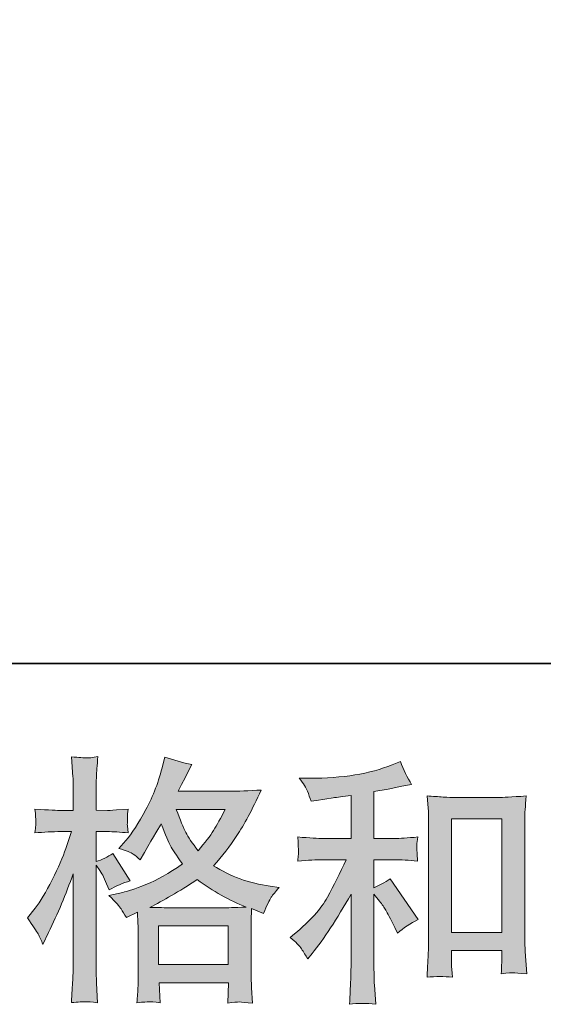
# Model space of a CAD drawing. Units: inches. Extents: x -228 to 1607, y -504 to 822.
# Drawn here: x 364 to 452, y -504 to -338 of the extents above; entities that cross this region are included whole.
import ezdxf

# ---------------------------------------------------------------- set-up
doc = ezdxf.new("R2010")
doc.units = ezdxf.units.IN
doc.header["$MEASUREMENT"] = 0
doc.layers.add('图层 1', color=7, linetype='Continuous')

msp = doc.modelspace()

# ---------------------------------------------------------------- hatches: boundary and pattern name
at = {"layer": '图层 1'}
h = msp.add_hatch(color=7, dxfattribs=at)
h.dxf.hatch_style = 2
h.paths.add_polyline_path([(387.79, -490.36), (399.53, -490.36), (399.53, -496.85), (387.79, -496.85)])
edge = h.paths.add_edge_path()
edge.add_spline(control_points=[(399.03, -470.76), (398.28, -472.23), (397.62, -473.4), (397.06, -474.29), (396.5, -475.19), (395.64, -476.32), (394.46, -477.7), (393.48, -476.44), (392.79, -475.42), (392.39, -474.64), (391.99, -473.86), (391.46, -472.57), (390.8, -470.76), (390.8, -470.76), (399.03, -470.76), (399.03, -470.76)], knot_values=[0, 0, 0, 0, 1, 1, 1, 2, 2, 2, 3, 3, 3, 4, 4, 4, 5, 5, 5, 5], degree=3, periodic=0)
edge = h.paths.add_edge_path()
edge.add_spline(control_points=[(367.58, -491.71), (367.84, -492.18), (368.11, -492.77), (368.4, -493.46), (368.4, -493.46), (369.35, -491.48), (369.35, -491.48), (370.87, -488.29), (372.25, -485.01), (373.48, -481.61), (373.48, -481.61), (373.48, -496.26), (373.48, -496.26), (373.48, -497.38), (373.46, -498.45), (373.4, -499.45), (373.34, -500.46), (373.27, -501.72), (373.18, -503.25), (374.36, -503.16), (375.14, -503.1), (375.52, -503.09), (375.88, -503.07), (376.58, -503.14), (377.59, -503.29), (377.59, -503.29), (377.41, -499.97), (377.41, -499.97), (377.36, -498.96), (377.34, -497.74), (377.34, -496.31), (377.34, -496.31), (377.34, -480.11), (377.34, -480.11), (377.34, -480.11), (377.98, -481.05), (377.98, -481.05), (378.21, -481.42), (378.41, -481.77), (378.59, -482.08), (378.59, -482.08), (379.1, -483.29), (379.1, -483.29), (379.1, -483.29), (379.53, -484.28), (379.53, -484.28), (380.63, -483.65), (381.8, -483.14), (383.07, -482.77), (383.07, -482.77), (380.14, -478.16), (380.14, -478.16), (379.25, -478.76), (378.31, -479.22), (377.34, -479.54), (377.34, -479.54), (377.34, -474.5), (377.34, -474.5), (377.34, -474.5), (379.23, -474.5), (379.23, -474.5), (380.21, -474.5), (381.37, -474.57), (382.72, -474.71), (382.72, -474.71), (382.59, -473.5), (382.59, -473.5), (382.57, -473.5), (382.57, -473.26), (382.59, -472.77), (382.59, -472.77), (382.59, -472.01), (382.59, -472.01), (382.59, -471.74), (382.64, -471.31), (382.72, -470.72), (382.72, -470.72), (380.78, -470.85), (380.78, -470.85), (379.81, -470.93), (379.3, -470.96), (379.27, -470.93), (379.27, -470.93), (377.34, -470.89), (377.34, -470.89), (377.34, -470.89), (377.34, -468.35), (377.34, -468.35), (377.34, -467), (377.35, -465.96), (377.38, -465.24), (377.41, -464.52), (377.49, -463.4), (377.64, -461.88), (376.69, -462.05), (376.03, -462.12), (375.68, -462.11), (375.32, -462.1), (374.49, -462.04), (373.18, -461.92), (373.18, -461.92), (373.44, -465.33), (373.44, -465.33), (373.47, -465.65), (373.48, -466.58), (373.48, -468.13), (373.48, -468.13), (373.48, -470.93), (373.48, -470.93), (373.48, -470.93), (371.46, -470.93), (371.46, -470.93), (370.88, -470.93), (369.42, -470.86), (367.06, -470.72), (367.15, -471.79), (367.19, -472.45), (367.21, -472.67), (367.22, -472.89), (367.22, -473.16), (367.19, -473.46), (367.16, -473.76), (367.12, -474.18), (367.06, -474.71), (368.53, -474.57), (369.99, -474.5), (371.46, -474.5), (371.46, -474.5), (373.18, -474.5), (373.18, -474.5), (373.18, -474.5), (372.23, -477.35), (372.23, -477.35), (371.77, -478.78), (371.01, -480.53), (369.95, -482.61), (368.89, -484.7), (367.94, -486.28), (367.11, -487.34), (367.11, -487.34), (365.81, -489.02), (365.81, -489.02), (366.73, -490.34), (367.32, -491.23), (367.58, -491.71)], knot_values=[0, 0, 0, 0, 0.352778, 0.352778, 0.352778, 0.705556, 0.705556, 0.705556, 1.058333, 1.058333, 1.058333, 1.411111, 1.411111, 1.411111, 1.763889, 1.763889, 1.763889, 2.116667, 2.116667, 2.116667, 2.469444, 2.469444, 2.469444, 2.822222, 2.822222, 2.822222, 3.175, 3.175, 3.175, 3.527778, 3.527778, 3.527778, 3.880556, 3.880556, 3.880556, 4.233333, 4.233333, 4.233333, 4.586111, 4.586111, 4.586111, 4.938889, 4.938889, 4.938889, 5.291667, 5.291667, 5.291667, 5.644444, 5.644444, 5.644444, 5.997222, 5.997222, 5.997222, 6.35, 6.35, 6.35, 6.702778, 6.702778, 6.702778, 7.055556, 7.055556, 7.055556, 7.408333, 7.408333, 7.408333, 7.761111, 7.761111, 7.761111, 8.113889, 8.113889, 8.113889, 8.466667, 8.466667, 8.466667, 8.819444, 8.819444, 8.819444, 9.172222, 9.172222, 9.172222, 9.525, 9.525, 9.525, 9.877778, 9.877778, 9.877778, 10.230556, 10.230556, 10.230556, 10.583333, 10.583333, 10.583333, 10.936111, 10.936111, 10.936111, 11.288889, 11.288889, 11.288889, 11.641667, 11.641667, 11.641667, 11.994444, 11.994444, 11.994444, 12.347222, 12.347222, 12.347222, 12.7, 12.7, 12.7, 13.052778, 13.052778, 13.052778, 13.405556, 13.405556, 13.405556, 13.758333, 13.758333, 13.758333, 14.111111, 14.111111, 14.111111, 14.463889, 14.463889, 14.463889, 14.816667, 14.816667, 14.816667, 15.169444, 15.169444, 15.169444, 15.522222, 15.522222, 15.522222, 15.875, 15.875, 15.875, 16.227778, 16.227778, 16.227778, 16.580556, 16.580556, 16.580556, 16.933333, 16.933333, 16.933333, 16.933333], degree=3, periodic=0)
edge.add_line((367.58, -491.71), (367.58, -491.71))
edge = h.paths.add_edge_path()
edge.add_spline(control_points=[(381.53, -487.5), (381.77, -487.87), (382.08, -488.36), (382.42, -488.96), (382.42, -488.96), (384.27, -488.02), (384.27, -488.02), (384.27, -488.02), (384.36, -489.92), (384.36, -489.92), (384.39, -490.52), (384.4, -491.09), (384.4, -491.64), (384.4, -491.64), (384.4, -498.26), (384.4, -498.26), (384.4, -499.29), (384.39, -500.11), (384.36, -500.72), (384.33, -501.32), (384.27, -502.18), (384.19, -503.26), (385.28, -503.17), (385.95, -503.12), (386.19, -503.1), (386.44, -503.09), (387.08, -503.14), (388.11, -503.26), (388.11, -503.26), (387.94, -499.9), (387.94, -499.9), (387.94, -499.9), (399.56, -499.9), (399.56, -499.9), (399.56, -499.9), (399.48, -503.35), (399.48, -503.35), (400.37, -503.2), (401.01, -503.13), (401.42, -503.14), (401.83, -503.16), (402.55, -503.23), (403.59, -503.35), (403.59, -503.35), (403.46, -500.76), (403.46, -500.76), (403.4, -499.61), (403.37, -498.78), (403.37, -498.26), (403.37, -498.26), (403.37, -491.89), (403.37, -491.89), (403.37, -491.89), (403.37, -489.57), (403.37, -489.57), (403.37, -489.28), (403.4, -488.56), (403.46, -487.41), (403.46, -487.41), (405.44, -488.27), (405.44, -488.27), (406.04, -486.87), (406.47, -485.96), (406.75, -485.54), (407.02, -485.13), (407.46, -484.58), (408.07, -483.89), (408.07, -483.89), (406.6, -483.68), (406.6, -483.68), (403, -483.17), (399.82, -482.01), (397.06, -480.23), (398.5, -478.62), (399.81, -476.94), (400.98, -475.17), (402.17, -473.42), (403.54, -470.85), (405.09, -467.5), (403.02, -467.64), (401.16, -467.71), (399.52, -467.71), (399.52, -467.71), (391.14, -467.71), (391.14, -467.71), (391.14, -467.71), (391.7, -466.59), (391.7, -466.59), (391.7, -466.59), (392.31, -465.43), (392.31, -465.43), (392.31, -465.43), (392.87, -464.27), (392.87, -464.27), (392.87, -464.27), (393.43, -463.23), (393.43, -463.23), (391.88, -462.89), (390.35, -462.47), (388.85, -461.98), (388.85, -461.98), (388.54, -463.27), (388.54, -463.27), (387.88, -466.01), (386.93, -468.52), (385.7, -470.8), (384.46, -473.1), (383.34, -474.83), (382.34, -475.98), (382.34, -475.98), (381.17, -477.31), (381.17, -477.31), (382.41, -477.71), (383.2, -478.03), (383.54, -478.27), (383.89, -478.49), (384.27, -478.81), (384.71, -479.24), (384.71, -479.24), (385.44, -478), (385.44, -478), (387.08, -475.21), (388.02, -473.6), (388.28, -473.17), (389.01, -475.07), (389.52, -476.31), (389.82, -476.88), (390.12, -477.46), (390.8, -478.48), (391.83, -479.93), (389.58, -481.51), (387.54, -482.66), (385.7, -483.39), (383.85, -484.12), (382.57, -484.57), (381.82, -484.71), (381.82, -484.71), (379.49, -485.23), (379.49, -485.23), (380.61, -486.38), (381.29, -487.12), (381.53, -487.5)], knot_values=[0, 0, 0, 0, 0.352778, 0.352778, 0.352778, 0.705556, 0.705556, 0.705556, 1.058333, 1.058333, 1.058333, 1.411111, 1.411111, 1.411111, 1.763889, 1.763889, 1.763889, 2.116667, 2.116667, 2.116667, 2.469444, 2.469444, 2.469444, 2.822222, 2.822222, 2.822222, 3.175, 3.175, 3.175, 3.527778, 3.527778, 3.527778, 3.880556, 3.880556, 3.880556, 4.233333, 4.233333, 4.233333, 4.586111, 4.586111, 4.586111, 4.938889, 4.938889, 4.938889, 5.291667, 5.291667, 5.291667, 5.644444, 5.644444, 5.644444, 5.997222, 5.997222, 5.997222, 6.35, 6.35, 6.35, 6.702778, 6.702778, 6.702778, 7.055556, 7.055556, 7.055556, 7.408333, 7.408333, 7.408333, 7.761111, 7.761111, 7.761111, 8.113889, 8.113889, 8.113889, 8.466667, 8.466667, 8.466667, 8.819444, 8.819444, 8.819444, 9.172222, 9.172222, 9.172222, 9.525, 9.525, 9.525, 9.877778, 9.877778, 9.877778, 10.230556, 10.230556, 10.230556, 10.583333, 10.583333, 10.583333, 10.936111, 10.936111, 10.936111, 11.288889, 11.288889, 11.288889, 11.641667, 11.641667, 11.641667, 11.994444, 11.994444, 11.994444, 12.347222, 12.347222, 12.347222, 12.7, 12.7, 12.7, 13.052778, 13.052778, 13.052778, 13.405556, 13.405556, 13.405556, 13.758333, 13.758333, 13.758333, 14.111111, 14.111111, 14.111111, 14.463889, 14.463889, 14.463889, 14.816667, 14.816667, 14.816667, 15.169444, 15.169444, 15.169444, 15.522222, 15.522222, 15.522222, 15.875, 15.875, 15.875, 16.227778, 16.227778, 16.227778, 16.580556, 16.580556, 16.580556, 16.580556], degree=3, periodic=0)
edge.add_line((381.53, -487.5), (381.53, -487.5))
edge = h.paths.add_edge_path()
edge.add_spline(control_points=[(394.33, -482.57), (396.95, -484.52), (399.69, -486.06), (402.57, -487.18), (400.5, -487.27), (399.22, -487.31), (398.73, -487.31), (398.73, -487.31), (389.68, -487.31), (389.68, -487.31), (389.39, -487.31), (388.93, -487.3), (388.31, -487.28), (387.69, -487.27), (387.05, -487.25), (386.36, -487.23), (388.57, -486.13), (391.23, -484.58), (394.33, -482.57)], knot_values=[0, 0, 0, 0, 0.352778, 0.352778, 0.352778, 0.705556, 0.705556, 0.705556, 1.058333, 1.058333, 1.058333, 1.411111, 1.411111, 1.411111, 1.763889, 1.763889, 1.763889, 2.116667, 2.116667, 2.116667, 2.116667], degree=3, periodic=0)
edge.add_line((394.33, -482.57), (394.33, -482.57))
h = msp.add_hatch(color=7, dxfattribs=at)
h.dxf.hatch_style = 2
h.paths.add_polyline_path([(437.06, -472.33), (445.51, -472.33), (445.51, -491.46), (437.06, -491.46)])
edge = h.paths.add_edge_path()
edge.add_spline(control_points=[(411.85, -494.22), (412.19, -494.74), (412.54, -495.3), (412.88, -495.9), (412.88, -495.9), (413.61, -495), (413.61, -495), (415.6, -492.56), (417.78, -489.22), (420.17, -485), (420.17, -485), (420.17, -496.08), (420.17, -496.08), (420.17, -497.69), (420.14, -498.91), (420.09, -499.75), (420.05, -500.6), (419.99, -501.87), (419.91, -503.53), (421.27, -503.33), (422.74, -503.32), (424.32, -503.49), (424.32, -503.49), (424.1, -500.26), (424.1, -500.26), (424.04, -499.62), (424.02, -498.28), (424.02, -496.21), (424.02, -496.21), (424.02, -485.04), (424.02, -485.04), (424.02, -485.04), (424.96, -486.21), (424.96, -486.21), (425.4, -486.75), (425.74, -487.25), (426, -487.71), (426.26, -488.17), (426.76, -489.14), (427.51, -490.6), (427.51, -490.6), (427.98, -491.55), (427.98, -491.55), (428.99, -490.72), (430.14, -489.96), (431.43, -489.27), (431.43, -489.27), (426.73, -482.46), (426.73, -482.46), (425.81, -483.06), (424.91, -483.55), (424.02, -483.92), (424.02, -483.92), (424.02, -479.22), (424.02, -479.22), (424.02, -479.22), (427.46, -479.22), (427.46, -479.22), (428.56, -479.22), (429.85, -479.31), (431.34, -479.48), (431.34, -479.48), (431.26, -478.16), (431.26, -478.16), (431.26, -478.16), (431.21, -477.5), (431.21, -477.5), (431.19, -477.33), (431.19, -477.08), (431.21, -476.75), (431.24, -476.44), (431.3, -475.98), (431.39, -475.4), (429.66, -475.57), (428.34, -475.66), (427.42, -475.66), (427.42, -475.66), (424.02, -475.66), (424.02, -475.66), (424.02, -475.66), (424.02, -467.77), (424.02, -467.77), (424.02, -467.77), (426.43, -467.34), (426.43, -467.34), (426.43, -467.34), (428.71, -466.87), (428.71, -466.87), (428.71, -466.87), (430.35, -466.56), (430.35, -466.56), (429.61, -465.39), (428.97, -464.09), (428.46, -462.69), (428.46, -462.69), (427.08, -463.25), (427.08, -463.25), (423.34, -464.77), (418.73, -465.53), (413.23, -465.53), (413.23, -465.53), (411.46, -465.53), (411.46, -465.53), (412.18, -466.45), (412.64, -467.17), (412.84, -467.7), (413.04, -468.24), (413.24, -468.79), (413.44, -469.37), (413.44, -469.37), (414.39, -469.24), (414.39, -469.24), (414.39, -469.24), (417.15, -468.81), (417.15, -468.81), (417.81, -468.72), (418.81, -468.59), (420.17, -468.42), (420.17, -468.42), (420.17, -475.66), (420.17, -475.66), (420.17, -475.66), (415.47, -475.66), (415.47, -475.66), (414.69, -475.66), (413.27, -475.57), (411.2, -475.4), (411.29, -476.74), (411.33, -477.5), (411.34, -477.66), (411.36, -477.81), (411.36, -478.05), (411.33, -478.32), (411.3, -478.59), (411.26, -478.98), (411.2, -479.48), (412.95, -479.31), (414.38, -479.22), (415.47, -479.22), (415.47, -479.22), (419.35, -479.22), (419.35, -479.22), (418.34, -481.46), (417.29, -483.57), (416.21, -485.52), (415.14, -487.47), (413.3, -489.52), (410.68, -491.68), (410.68, -491.68), (409.95, -492.28), (409.95, -492.28), (410.87, -493.07), (411.5, -493.71), (411.85, -494.22)], knot_values=[0, 0, 0, 0, 0.352778, 0.352778, 0.352778, 0.705556, 0.705556, 0.705556, 1.058333, 1.058333, 1.058333, 1.411111, 1.411111, 1.411111, 1.763889, 1.763889, 1.763889, 2.116667, 2.116667, 2.116667, 2.469444, 2.469444, 2.469444, 2.822222, 2.822222, 2.822222, 3.175, 3.175, 3.175, 3.527778, 3.527778, 3.527778, 3.880556, 3.880556, 3.880556, 4.233333, 4.233333, 4.233333, 4.586111, 4.586111, 4.586111, 4.938889, 4.938889, 4.938889, 5.291667, 5.291667, 5.291667, 5.644444, 5.644444, 5.644444, 5.997222, 5.997222, 5.997222, 6.35, 6.35, 6.35, 6.702778, 6.702778, 6.702778, 7.055556, 7.055556, 7.055556, 7.408333, 7.408333, 7.408333, 7.761111, 7.761111, 7.761111, 8.113889, 8.113889, 8.113889, 8.466667, 8.466667, 8.466667, 8.819444, 8.819444, 8.819444, 9.172222, 9.172222, 9.172222, 9.525, 9.525, 9.525, 9.877778, 9.877778, 9.877778, 10.230556, 10.230556, 10.230556, 10.583333, 10.583333, 10.583333, 10.936111, 10.936111, 10.936111, 11.288889, 11.288889, 11.288889, 11.641667, 11.641667, 11.641667, 11.994444, 11.994444, 11.994444, 12.347222, 12.347222, 12.347222, 12.7, 12.7, 12.7, 13.052778, 13.052778, 13.052778, 13.405556, 13.405556, 13.405556, 13.758333, 13.758333, 13.758333, 14.111111, 14.111111, 14.111111, 14.463889, 14.463889, 14.463889, 14.816667, 14.816667, 14.816667, 15.169444, 15.169444, 15.169444, 15.522222, 15.522222, 15.522222, 15.875, 15.875, 15.875, 16.227778, 16.227778, 16.227778, 16.580556, 16.580556, 16.580556, 16.933333, 16.933333, 16.933333, 17.286111, 17.286111, 17.286111, 17.638889, 17.638889, 17.638889, 17.991667, 17.991667, 17.991667, 17.991667], degree=3, periodic=0)
edge.add_line((411.85, -494.22), (411.85, -494.22))
edge = h.paths.add_edge_path()
edge.add_spline(control_points=[(432.95, -468.5), (432.95, -468.5), (433.13, -470.57), (433.13, -470.57), (433.18, -471.25), (433.21, -471.95), (433.21, -472.7), (433.21, -472.7), (433.21, -491.26), (433.21, -491.26), (433.21, -492.7), (433.18, -493.89), (433.14, -494.83), (433.1, -495.76), (433.04, -497.15), (432.95, -498.99), (434.39, -498.82), (435.8, -498.82), (437.19, -498.99), (437.11, -498.02), (437.06, -497.25), (437.06, -496.71), (437.06, -496.71), (437.06, -494.51), (437.06, -494.51), (437.06, -494.51), (445.51, -494.51), (445.51, -494.51), (445.51, -494.51), (445.51, -495.98), (445.51, -495.98), (445.51, -496.15), (445.5, -496.45), (445.47, -496.88), (445.44, -497.31), (445.42, -497.81), (445.42, -498.39), (446.56, -498.28), (447.23, -498.22), (447.45, -498.23), (447.67, -498.25), (448.43, -498.3), (449.71, -498.39), (449.71, -498.39), (449.45, -494.68), (449.45, -494.68), (449.39, -493.96), (449.36, -492.7), (449.36, -490.9), (449.36, -490.9), (449.36, -472.53), (449.36, -472.53), (449.36, -471.98), (449.38, -471.39), (449.42, -470.77), (449.46, -470.16), (449.53, -469.4), (449.62, -468.5), (447.11, -468.68), (445.57, -468.76), (445.03, -468.76), (445.03, -468.76), (437.54, -468.76), (437.54, -468.76), (437.13, -468.76), (436.5, -468.73), (435.65, -468.68), (434.81, -468.62), (433.9, -468.56), (432.95, -468.5)], knot_values=[0, 0, 0, 0, 0.352778, 0.352778, 0.352778, 0.705556, 0.705556, 0.705556, 1.058333, 1.058333, 1.058333, 1.411111, 1.411111, 1.411111, 1.763889, 1.763889, 1.763889, 2.116667, 2.116667, 2.116667, 2.469444, 2.469444, 2.469444, 2.822222, 2.822222, 2.822222, 3.175, 3.175, 3.175, 3.527778, 3.527778, 3.527778, 3.880556, 3.880556, 3.880556, 4.233333, 4.233333, 4.233333, 4.586111, 4.586111, 4.586111, 4.938889, 4.938889, 4.938889, 5.291667, 5.291667, 5.291667, 5.644444, 5.644444, 5.644444, 5.997222, 5.997222, 5.997222, 6.35, 6.35, 6.35, 6.702778, 6.702778, 6.702778, 7.055556, 7.055556, 7.055556, 7.408333, 7.408333, 7.408333, 7.761111, 7.761111, 7.761111, 8.113889, 8.113889, 8.113889, 8.113889], degree=3, periodic=0)
edge.add_line((432.95, -468.5), (432.95, -468.5))

# ---------------------------------------------------------------- linework, layer by layer
at = {"layer": '图层 1', "color": 7, "lineweight": 35}
msp.add_lwpolyline([(1606.84, -446.24), (-228.16, -446.24), (-228.16, 742.33), (1606.84, 742.33), (1606.84, -446.24)], dxfattribs=at)
at = {"layer": '图层 1', "color": 7, "lineweight": 0}
for points in [[(437.06, -472.33), (445.51, -472.33), (445.51, -491.46), (437.06, -491.46), (437.06, -472.33)], [(387.79, -490.36), (399.53, -490.36), (399.53, -496.85), (387.79, -496.85), (387.79, -490.36)]]:
    msp.add_lwpolyline(points, dxfattribs=at)
for points, knots in [([(367.58, -491.71), (367.84, -492.18), (368.11, -492.77), (368.4, -493.46), (368.4, -493.46), (369.35, -491.48), (369.35, -491.48), (370.87, -488.29), (372.25, -485.01), (373.48, -481.61), (373.48, -481.61), (373.48, -496.26), (373.48, -496.26), (373.48, -497.38), (373.46, -498.45), (373.4, -499.45), (373.34, -500.46), (373.27, -501.72), (373.18, -503.25), (374.36, -503.16), (375.14, -503.1), (375.52, -503.09), (375.88, -503.07), (376.58, -503.14), (377.59, -503.29), (377.59, -503.29), (377.41, -499.97), (377.41, -499.97), (377.36, -498.96), (377.34, -497.74), (377.34, -496.31), (377.34, -496.31), (377.34, -480.11), (377.34, -480.11), (377.34, -480.11), (377.98, -481.05), (377.98, -481.05), (378.21, -481.42), (378.41, -481.77), (378.59, -482.08), (378.59, -482.08), (379.1, -483.29), (379.1, -483.29), (379.1, -483.29), (379.53, -484.28), (379.53, -484.28), (380.63, -483.65), (381.8, -483.14), (383.07, -482.77), (383.07, -482.77), (380.14, -478.16), (380.14, -478.16), (379.25, -478.76), (378.31, -479.22), (377.34, -479.54), (377.34, -479.54), (377.34, -474.5), (377.34, -474.5), (377.34, -474.5), (379.23, -474.5), (379.23, -474.5), (380.21, -474.5), (381.37, -474.57), (382.72, -474.71), (382.72, -474.71), (382.59, -473.5), (382.59, -473.5), (382.57, -473.5), (382.57, -473.26), (382.59, -472.77), (382.59, -472.77), (382.59, -472.01), (382.59, -472.01), (382.59, -471.74), (382.64, -471.31), (382.72, -470.72), (382.72, -470.72), (380.78, -470.85), (380.78, -470.85), (379.81, -470.93), (379.3, -470.96), (379.27, -470.93), (379.27, -470.93), (377.34, -470.89), (377.34, -470.89), (377.34, -470.89), (377.34, -468.35), (377.34, -468.35), (377.34, -467), (377.35, -465.96), (377.38, -465.24), (377.41, -464.52), (377.49, -463.4), (377.64, -461.88), (376.69, -462.05), (376.03, -462.12), (375.68, -462.11), (375.32, -462.1), (374.49, -462.04), (373.18, -461.92), (373.18, -461.92), (373.44, -465.33), (373.44, -465.33), (373.47, -465.65), (373.48, -466.58), (373.48, -468.13), (373.48, -468.13), (373.48, -470.93), (373.48, -470.93), (373.48, -470.93), (371.46, -470.93), (371.46, -470.93), (370.88, -470.93), (369.42, -470.86), (367.06, -470.72), (367.15, -471.79), (367.19, -472.45), (367.21, -472.67), (367.22, -472.89), (367.22, -473.16), (367.19, -473.46), (367.16, -473.76), (367.12, -474.18), (367.06, -474.71), (368.53, -474.57), (369.99, -474.5), (371.46, -474.5), (371.46, -474.5), (373.18, -474.5), (373.18, -474.5), (373.18, -474.5), (372.23, -477.35), (372.23, -477.35), (371.77, -478.78), (371.01, -480.53), (369.95, -482.61), (368.89, -484.7), (367.94, -486.28), (367.11, -487.34), (367.11, -487.34), (365.81, -489.02), (365.81, -489.02), (366.73, -490.34), (367.32, -491.23), (367.58, -491.71)], [0, 0, 0, 0, 1, 1, 1, 2, 2, 2, 3, 3, 3, 4, 4, 4, 5, 5, 5, 6, 6, 6, 7, 7, 7, 8, 8, 8, 9, 9, 9, 10, 10, 10, 11, 11, 11, 12, 12, 12, 13, 13, 13, 14, 14, 14, 15, 15, 15, 16, 16, 16, 17, 17, 17, 18, 18, 18, 19, 19, 19, 20, 20, 20, 21, 21, 21, 22, 22, 22, 23, 23, 23, 24, 24, 24, 25, 25, 25, 26, 26, 26, 27, 27, 27, 28, 28, 28, 29, 29, 29, 30, 30, 30, 31, 31, 31, 32, 32, 32, 33, 33, 33, 34, 34, 34, 35, 35, 35, 36, 36, 36, 37, 37, 37, 38, 38, 38, 39, 39, 39, 40, 40, 40, 41, 41, 41, 42, 42, 42, 43, 43, 43, 44, 44, 44, 45, 45, 45, 46, 46, 46, 47, 47, 47, 48, 48, 48, 48]), ([(381.53, -487.5), (381.77, -487.87), (382.08, -488.36), (382.42, -488.96), (382.42, -488.96), (384.27, -488.02), (384.27, -488.02), (384.27, -488.02), (384.36, -489.92), (384.36, -489.92), (384.39, -490.52), (384.4, -491.09), (384.4, -491.64), (384.4, -491.64), (384.4, -498.26), (384.4, -498.26), (384.4, -499.29), (384.39, -500.11), (384.36, -500.72), (384.33, -501.32), (384.27, -502.18), (384.19, -503.26), (385.28, -503.17), (385.95, -503.12), (386.19, -503.1), (386.44, -503.09), (387.08, -503.14), (388.11, -503.26), (388.11, -503.26), (387.94, -499.9), (387.94, -499.9), (387.94, -499.9), (399.56, -499.9), (399.56, -499.9), (399.56, -499.9), (399.48, -503.35), (399.48, -503.35), (400.37, -503.2), (401.01, -503.13), (401.42, -503.14), (401.83, -503.16), (402.55, -503.23), (403.59, -503.35), (403.59, -503.35), (403.46, -500.76), (403.46, -500.76), (403.4, -499.61), (403.37, -498.78), (403.37, -498.26), (403.37, -498.26), (403.37, -491.89), (403.37, -491.89), (403.37, -491.89), (403.37, -489.57), (403.37, -489.57), (403.37, -489.28), (403.4, -488.56), (403.46, -487.41), (403.46, -487.41), (405.44, -488.27), (405.44, -488.27), (406.04, -486.87), (406.47, -485.96), (406.75, -485.54), (407.02, -485.13), (407.46, -484.58), (408.07, -483.89), (408.07, -483.89), (406.6, -483.68), (406.6, -483.68), (403, -483.17), (399.82, -482.01), (397.06, -480.23), (398.5, -478.62), (399.81, -476.94), (400.98, -475.17), (402.17, -473.42), (403.54, -470.85), (405.09, -467.5), (403.02, -467.64), (401.16, -467.71), (399.52, -467.71), (399.52, -467.71), (391.14, -467.71), (391.14, -467.71), (391.14, -467.71), (391.7, -466.59), (391.7, -466.59), (391.7, -466.59), (392.31, -465.43), (392.31, -465.43), (392.31, -465.43), (392.87, -464.27), (392.87, -464.27), (392.87, -464.27), (393.43, -463.23), (393.43, -463.23), (391.88, -462.89), (390.35, -462.47), (388.85, -461.98), (388.85, -461.98), (388.54, -463.27), (388.54, -463.27), (387.88, -466.01), (386.93, -468.52), (385.7, -470.8), (384.46, -473.1), (383.34, -474.83), (382.34, -475.98), (382.34, -475.98), (381.17, -477.31), (381.17, -477.31), (382.41, -477.71), (383.2, -478.03), (383.54, -478.27), (383.89, -478.49), (384.27, -478.81), (384.71, -479.24), (384.71, -479.24), (385.44, -478), (385.44, -478), (387.08, -475.21), (388.02, -473.6), (388.28, -473.17), (389.01, -475.07), (389.52, -476.31), (389.82, -476.88), (390.12, -477.46), (390.8, -478.48), (391.83, -479.93), (389.58, -481.51), (387.54, -482.66), (385.7, -483.39), (383.85, -484.12), (382.57, -484.57), (381.82, -484.71), (381.82, -484.71), (379.49, -485.23), (379.49, -485.23), (380.61, -486.38), (381.29, -487.12), (381.53, -487.5)], [0, 0, 0, 0, 1, 1, 1, 2, 2, 2, 3, 3, 3, 4, 4, 4, 5, 5, 5, 6, 6, 6, 7, 7, 7, 8, 8, 8, 9, 9, 9, 10, 10, 10, 11, 11, 11, 12, 12, 12, 13, 13, 13, 14, 14, 14, 15, 15, 15, 16, 16, 16, 17, 17, 17, 18, 18, 18, 19, 19, 19, 20, 20, 20, 21, 21, 21, 22, 22, 22, 23, 23, 23, 24, 24, 24, 25, 25, 25, 26, 26, 26, 27, 27, 27, 28, 28, 28, 29, 29, 29, 30, 30, 30, 31, 31, 31, 32, 32, 32, 33, 33, 33, 34, 34, 34, 35, 35, 35, 36, 36, 36, 37, 37, 37, 38, 38, 38, 39, 39, 39, 40, 40, 40, 41, 41, 41, 42, 42, 42, 43, 43, 43, 44, 44, 44, 45, 45, 45, 46, 46, 46, 47, 47, 47, 47]), ([(411.85, -494.22), (412.19, -494.74), (412.54, -495.3), (412.88, -495.9), (412.88, -495.9), (413.61, -495), (413.61, -495), (415.6, -492.56), (417.78, -489.22), (420.17, -485), (420.17, -485), (420.17, -496.08), (420.17, -496.08), (420.17, -497.69), (420.14, -498.91), (420.09, -499.75), (420.05, -500.6), (419.99, -501.87), (419.91, -503.53), (421.27, -503.33), (422.74, -503.32), (424.32, -503.49), (424.32, -503.49), (424.1, -500.26), (424.1, -500.26), (424.04, -499.62), (424.02, -498.28), (424.02, -496.21), (424.02, -496.21), (424.02, -485.04), (424.02, -485.04), (424.02, -485.04), (424.96, -486.21), (424.96, -486.21), (425.4, -486.75), (425.74, -487.25), (426, -487.71), (426.26, -488.17), (426.76, -489.14), (427.51, -490.6), (427.51, -490.6), (427.98, -491.55), (427.98, -491.55), (428.99, -490.72), (430.14, -489.96), (431.43, -489.27), (431.43, -489.27), (426.73, -482.46), (426.73, -482.46), (425.81, -483.06), (424.91, -483.55), (424.02, -483.92), (424.02, -483.92), (424.02, -479.22), (424.02, -479.22), (424.02, -479.22), (427.46, -479.22), (427.46, -479.22), (428.56, -479.22), (429.85, -479.31), (431.34, -479.48), (431.34, -479.48), (431.26, -478.16), (431.26, -478.16), (431.26, -478.16), (431.21, -477.5), (431.21, -477.5), (431.19, -477.33), (431.19, -477.08), (431.21, -476.75), (431.24, -476.44), (431.3, -475.98), (431.39, -475.4), (429.66, -475.57), (428.34, -475.66), (427.42, -475.66), (427.42, -475.66), (424.02, -475.66), (424.02, -475.66), (424.02, -475.66), (424.02, -467.77), (424.02, -467.77), (424.02, -467.77), (426.43, -467.34), (426.43, -467.34), (426.43, -467.34), (428.71, -466.87), (428.71, -466.87), (428.71, -466.87), (430.35, -466.56), (430.35, -466.56), (429.61, -465.39), (428.97, -464.09), (428.46, -462.69), (428.46, -462.69), (427.08, -463.25), (427.08, -463.25), (423.34, -464.77), (418.73, -465.53), (413.23, -465.53), (413.23, -465.53), (411.46, -465.53), (411.46, -465.53), (412.18, -466.45), (412.64, -467.17), (412.84, -467.7), (413.04, -468.24), (413.24, -468.79), (413.44, -469.37), (413.44, -469.37), (414.39, -469.24), (414.39, -469.24), (414.39, -469.24), (417.15, -468.81), (417.15, -468.81), (417.81, -468.72), (418.81, -468.59), (420.17, -468.42), (420.17, -468.42), (420.17, -475.66), (420.17, -475.66), (420.17, -475.66), (415.47, -475.66), (415.47, -475.66), (414.69, -475.66), (413.27, -475.57), (411.2, -475.4), (411.29, -476.74), (411.33, -477.5), (411.34, -477.66), (411.36, -477.81), (411.36, -478.05), (411.33, -478.32), (411.3, -478.59), (411.26, -478.98), (411.2, -479.48), (412.95, -479.31), (414.38, -479.22), (415.47, -479.22), (415.47, -479.22), (419.35, -479.22), (419.35, -479.22), (418.34, -481.46), (417.29, -483.57), (416.21, -485.52), (415.14, -487.47), (413.3, -489.52), (410.68, -491.68), (410.68, -491.68), (409.95, -492.28), (409.95, -492.28), (410.87, -493.07), (411.5, -493.71), (411.85, -494.22)], [0, 0, 0, 0, 1, 1, 1, 2, 2, 2, 3, 3, 3, 4, 4, 4, 5, 5, 5, 6, 6, 6, 7, 7, 7, 8, 8, 8, 9, 9, 9, 10, 10, 10, 11, 11, 11, 12, 12, 12, 13, 13, 13, 14, 14, 14, 15, 15, 15, 16, 16, 16, 17, 17, 17, 18, 18, 18, 19, 19, 19, 20, 20, 20, 21, 21, 21, 22, 22, 22, 23, 23, 23, 24, 24, 24, 25, 25, 25, 26, 26, 26, 27, 27, 27, 28, 28, 28, 29, 29, 29, 30, 30, 30, 31, 31, 31, 32, 32, 32, 33, 33, 33, 34, 34, 34, 35, 35, 35, 36, 36, 36, 37, 37, 37, 38, 38, 38, 39, 39, 39, 40, 40, 40, 41, 41, 41, 42, 42, 42, 43, 43, 43, 44, 44, 44, 45, 45, 45, 46, 46, 46, 47, 47, 47, 48, 48, 48, 49, 49, 49, 50, 50, 50, 51, 51, 51, 51]), ([(432.95, -468.5), (432.95, -468.5), (433.13, -470.57), (433.13, -470.57), (433.18, -471.25), (433.21, -471.95), (433.21, -472.7), (433.21, -472.7), (433.21, -491.26), (433.21, -491.26), (433.21, -492.7), (433.18, -493.89), (433.14, -494.83), (433.1, -495.76), (433.04, -497.15), (432.95, -498.99), (434.39, -498.82), (435.8, -498.82), (437.19, -498.99), (437.11, -498.02), (437.06, -497.25), (437.06, -496.71), (437.06, -496.71), (437.06, -494.51), (437.06, -494.51), (437.06, -494.51), (445.51, -494.51), (445.51, -494.51), (445.51, -494.51), (445.51, -495.98), (445.51, -495.98), (445.51, -496.15), (445.5, -496.45), (445.47, -496.88), (445.44, -497.31), (445.42, -497.81), (445.42, -498.39), (446.56, -498.28), (447.23, -498.22), (447.45, -498.23), (447.67, -498.25), (448.43, -498.3), (449.71, -498.39), (449.71, -498.39), (449.45, -494.68), (449.45, -494.68), (449.39, -493.96), (449.36, -492.7), (449.36, -490.9), (449.36, -490.9), (449.36, -472.53), (449.36, -472.53), (449.36, -471.98), (449.38, -471.39), (449.42, -470.77), (449.46, -470.16), (449.53, -469.4), (449.62, -468.5), (447.11, -468.68), (445.57, -468.76), (445.03, -468.76), (445.03, -468.76), (437.54, -468.76), (437.54, -468.76), (437.13, -468.76), (436.5, -468.73), (435.65, -468.68), (434.81, -468.62), (433.9, -468.56), (432.95, -468.5)], [0, 0, 0, 0, 1, 1, 1, 2, 2, 2, 3, 3, 3, 4, 4, 4, 5, 5, 5, 6, 6, 6, 7, 7, 7, 8, 8, 8, 9, 9, 9, 10, 10, 10, 11, 11, 11, 12, 12, 12, 13, 13, 13, 14, 14, 14, 15, 15, 15, 16, 16, 16, 17, 17, 17, 18, 18, 18, 19, 19, 19, 20, 20, 20, 21, 21, 21, 22, 22, 22, 23, 23, 23, 23]), ([(399.03, -470.76), (398.28, -472.23), (397.62, -473.4), (397.06, -474.29), (396.5, -475.19), (395.64, -476.32), (394.46, -477.7), (393.48, -476.44), (392.79, -475.42), (392.39, -474.64), (391.99, -473.86), (391.46, -472.57), (390.8, -470.76), (390.8, -470.76), (399.03, -470.76), (399.03, -470.76)], [0, 0, 0, 0, 1, 1, 1, 2, 2, 2, 3, 3, 3, 4, 4, 4, 5, 5, 5, 5]), ([(394.33, -482.57), (396.95, -484.52), (399.69, -486.06), (402.57, -487.18), (400.5, -487.27), (399.22, -487.31), (398.73, -487.31), (398.73, -487.31), (389.68, -487.31), (389.68, -487.31), (389.39, -487.31), (388.93, -487.3), (388.31, -487.28), (387.69, -487.27), (387.05, -487.25), (386.36, -487.23), (388.57, -486.13), (391.23, -484.58), (394.33, -482.57)], [0, 0, 0, 0, 1, 1, 1, 2, 2, 2, 3, 3, 3, 4, 4, 4, 5, 5, 5, 6, 6, 6, 6])]:
    msp.add_open_spline(points, degree=3, knots=knots, dxfattribs=at)

doc.saveas('drawing.dxf')
